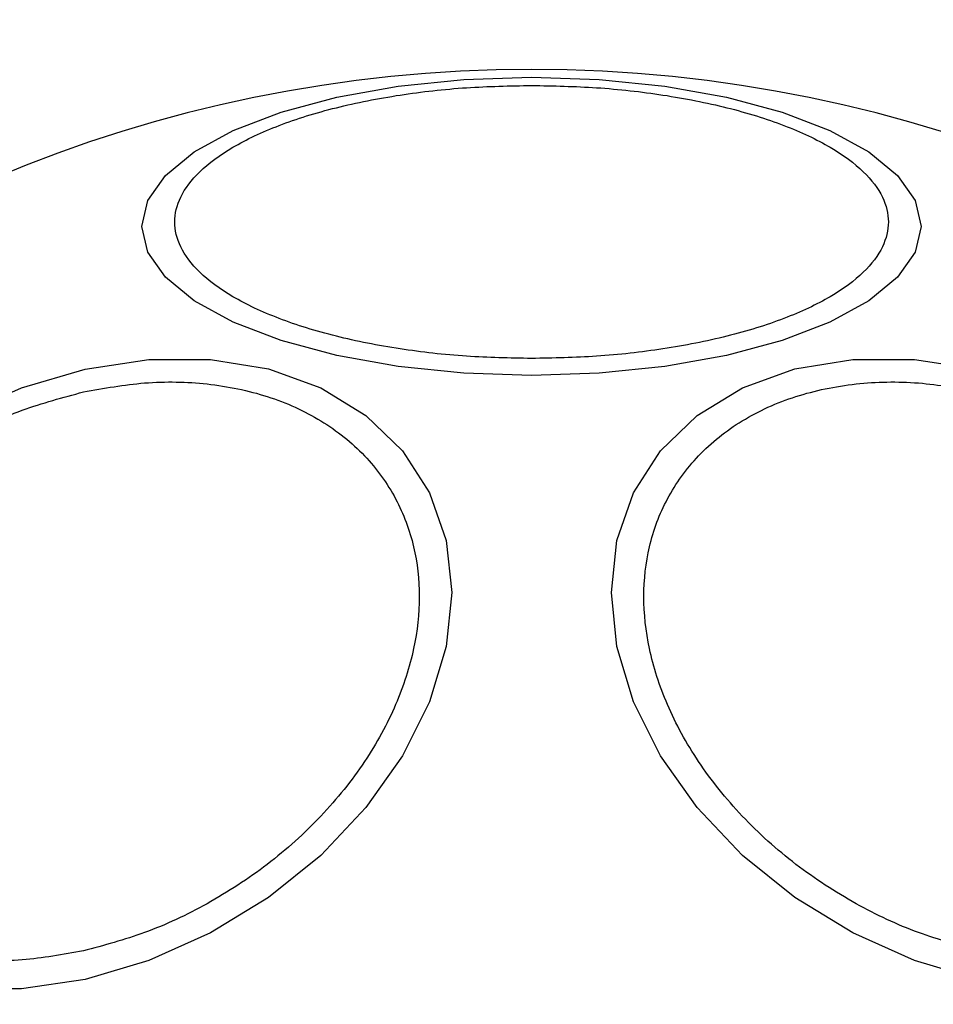
# Model space of a CAD drawing. Units: millimetres. Extents: x 5217 to 15359, y 6595 to 15375.
# Drawn here: x 12896 to 12923, y 10367 to 10397 of the extents above; entities that cross this region are included whole.
import ezdxf

# ---------------------------------------------------------------- set-up
doc = ezdxf.new("R2010")
doc.units = ezdxf.units.MM
doc.header["$LTSCALE"] = 100
doc.layers.add('WYLEWKI_BETONOWE', color=52, linetype='Continuous')

msp = doc.modelspace()

# ---------------------------------------------------------------- linework, layer by layer
at = {"color": 7, "linetype": 'Continuous', "lineweight": 25, "flags": 128}
for points in [[(12910.984, 10386.093), (12908.944, 10386.161), (12906.966, 10386.364), (12905.111, 10386.695), (12903.434, 10387.144), (12901.986, 10387.698), (12900.812, 10388.34), (12899.946, 10389.05), (12899.416, 10389.807), (12899.238, 10390.587), (12899.416, 10391.368), (12899.946, 10392.125), (12900.812, 10392.835), (12901.986, 10393.477), (12903.434, 10394.031), (12905.111, 10394.48), (12906.966, 10394.811), (12908.944, 10395.014), (12910.984, 10395.082), (12913.023, 10395.014), (12915.001, 10394.811), (12916.856, 10394.48), (12918.534, 10394.031), (12919.981, 10393.477), (12921.156, 10392.835), (12922.021, 10392.125), (12922.551, 10391.368), (12922.729, 10390.587), (12922.551, 10389.807), (12922.021, 10389.05), (12921.156, 10388.34), (12919.981, 10387.698), (12918.534, 10387.144), (12916.856, 10386.695), (12915.001, 10386.364), (12913.023, 10386.161), (12910.984, 10386.093)], [(12893.74, 10384.887), (12895.601, 10385.717), (12897.521, 10386.285), (12899.44, 10386.574), (12901.302, 10386.574), (12903.048, 10386.286), (12904.627, 10385.718), (12905.99, 10384.888), (12907.095, 10383.821), (12907.909, 10382.549), (12908.408, 10381.111), (12908.576, 10379.551), (12908.408, 10377.916), (12907.909, 10376.255), (12907.095, 10374.62), (12905.99, 10373.06), (12904.627, 10371.622), (12903.048, 10370.35), (12901.302, 10369.282), (12899.44, 10368.452), (12897.521, 10367.884)], [(12924.447, 10367.884), (12922.527, 10368.452), (12920.665, 10369.282), (12918.919, 10370.35), (12917.34, 10371.622), (12915.978, 10373.06), (12914.872, 10374.62), (12914.058, 10376.255), (12913.559, 10377.916), (12913.391, 10379.551), (12913.559, 10381.111), (12914.058, 10382.549), (12914.872, 10383.821), (12915.978, 10384.888), (12917.34, 10385.718), (12918.919, 10386.286), (12920.665, 10386.574), (12922.527, 10386.574), (12924.447, 10386.285)], [(12897.521, 10367.884), (12895.601, 10367.595), (12893.74, 10367.595)]]:
    msp.add_lwpolyline(points, dxfattribs=at)
at = {"color": 7, "linetype": 'Continuous', "lineweight": 25}
for centre, radius, start, end in [((12910.984, 10353.766), 41.55, 90, 270), ((12910.984, 10353.766), 41.55, 270, 90), ((12987.021, 10397.666), 150, 185.17229, 234.82771)]:
    msp.add_arc(centre, radius, start, end, dxfattribs=at)
for points in [[(12910.984, 10386.603), (12910.328, 10386.616), (12908.976, 10386.644), (12906.971, 10386.873), (12905.044, 10387.253), (12903.324, 10387.788), (12901.926, 10388.446), (12900.928, 10389.184), (12900.351, 10389.951), (12900.167, 10390.719), (12900.351, 10391.488), (12900.928, 10392.255), (12901.926, 10392.992), (12903.324, 10393.651), (12905.044, 10394.186), (12906.971, 10394.566), (12908.976, 10394.795), (12910.328, 10394.822), (12910.984, 10394.836)], [(12910.984, 10394.836), (12911.64, 10394.822), (12912.991, 10394.795), (12914.996, 10394.566), (12916.923, 10394.186), (12918.644, 10393.651), (12920.041, 10392.992), (12921.04, 10392.255), (12921.616, 10391.488), (12921.8, 10390.719), (12921.616, 10389.951), (12921.04, 10389.184), (12920.041, 10388.446), (12918.644, 10387.788), (12916.923, 10387.253), (12914.996, 10386.873), (12912.991, 10386.644), (12911.64, 10386.616), (12910.984, 10386.603)], [(12897.472, 10385.594), (12898.09, 10385.704), (12899.362, 10385.932), (12901.249, 10385.884), (12903.063, 10385.511), (12904.682, 10384.776), (12905.997, 10383.723), (12906.937, 10382.422), (12907.48, 10380.973), (12907.653, 10379.439), (12907.48, 10377.828), (12906.937, 10376.137), (12905.997, 10374.417), (12904.682, 10372.776), (12903.063, 10371.319), (12901.249, 10370.137), (12899.362, 10369.247), (12898.09, 10368.907), (12897.472, 10368.742)], [(12924.495, 10368.742), (12923.877, 10368.907), (12922.605, 10369.247), (12920.718, 10370.137), (12918.904, 10371.319), (12917.285, 10372.776), (12915.97, 10374.417), (12915.03, 10376.137), (12914.487, 10377.828), (12914.314, 10379.439), (12914.487, 10380.973), (12915.03, 10382.422), (12915.97, 10383.723), (12917.285, 10384.776), (12918.904, 10385.511), (12920.718, 10385.884), (12922.605, 10385.932), (12923.877, 10385.704), (12924.495, 10385.594)], [(12897.472, 10368.742), (12896.855, 10368.632), (12895.583, 10368.404), (12893.696, 10368.452), (12891.882, 10368.825), (12890.263, 10369.56), (12888.948, 10370.613), (12888.008, 10371.914), (12887.465, 10373.363), (12887.292, 10374.897), (12887.465, 10376.508), (12888.008, 10378.199), (12888.948, 10379.919), (12890.263, 10381.56), (12891.882, 10383.017), (12893.696, 10384.199), (12895.583, 10385.088), (12896.855, 10385.429), (12897.472, 10385.594)]]:
    msp.add_open_spline(points, degree=3, knots=[0, 0, 0, 0, 0.058258, 0.120006, 0.18432, 0.25, 0.31568, 0.379994, 0.441742, 0.5, 0.558258, 0.620006, 0.68432, 0.75, 0.81568, 0.879994, 0.941742, 1, 1, 1, 1], dxfattribs=at)
at = {"layer": 'WYLEWKI_BETONOWE', "color": 1}
msp.add_arc((12910.984, 10353.766), 200, 90, 180.0395, dxfattribs=at)

doc.saveas('drawing.dxf')
